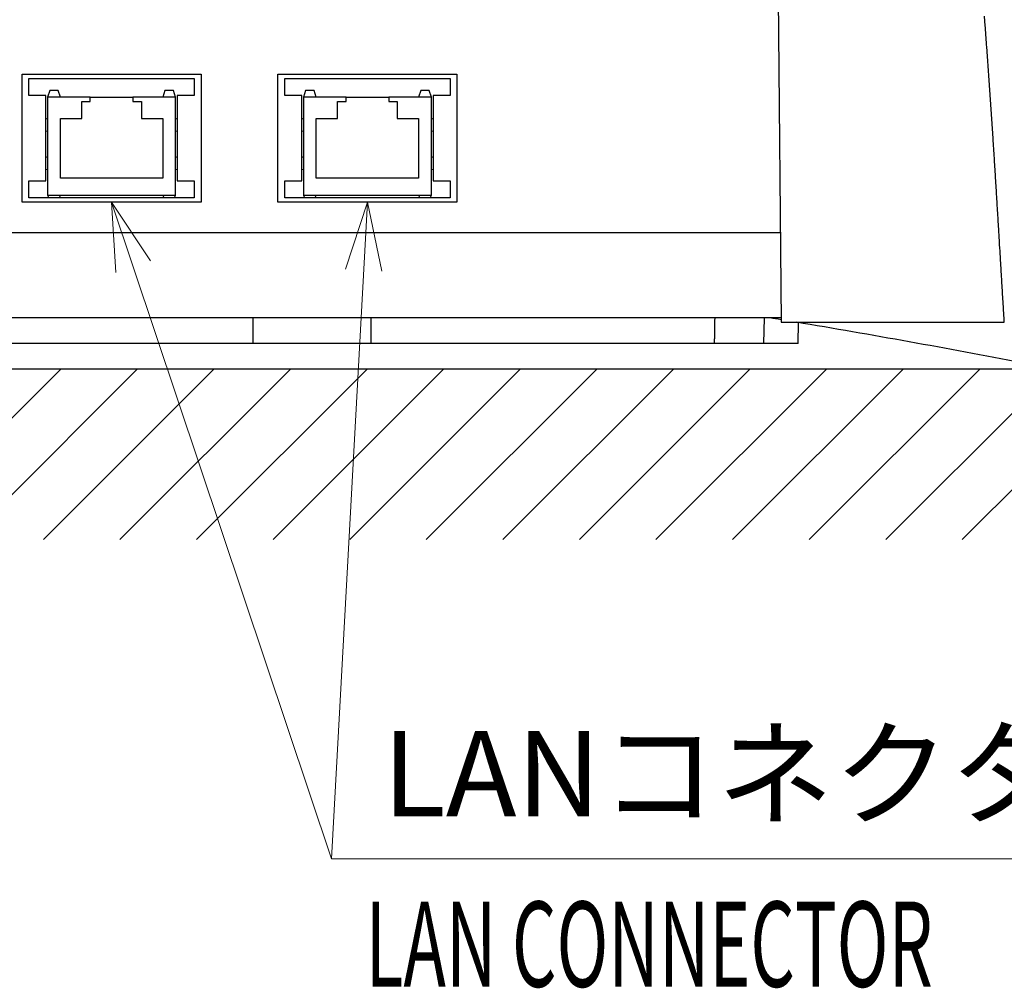
# Model space of a CAD drawing. Units: millimetres. Extents: x -840 to 0, y 0 to 1188.
# Drawn here: x -485 to -369, y 315 to 428 of the extents above; entities that cross this region are included whole.
import ezdxf

# ---------------------------------------------------------------- set-up
doc = ezdxf.new("R2010")
doc.units = ezdxf.units.MM
doc.header["$LTSCALE"] = 4
doc.layers.get('0').update_dxf_attribs({"lineweight": 25})
doc.layers.add('1', color=4, linetype='Continuous', lineweight=15)
doc.styles.get("Standard").update_dxf_attribs({"font": 'simplex.shx', "bigfont": 'extfont.shx'})
doc.dimstyles.new('FURUNO$0', dxfattribs={"dimtxt": 2.5, "dimasz": 2, "dimexe": 1, "dimexo": 1, "dimgap": 1.25, "dimtad": 3, "dimdec": 4, "dimdsep": 46, "dimtxsty": 'Standard', "dimblk": 'OPEN30', "dimcen": 0, "dimclrd": 4, "dimclre": 4, "dimclrt": 4, "dimadec": 4, "dimazin": 2, "dimtm": 1e-09, "dimtfac": 0.8, "dimtdec": 4, "dimtmove": 0, "dimatfit": 0, "dimldrblk": 'OPEN30', "dimfxl": 0, "dimtvp": 1, "dimtolj": 1, "dimtzin": 0, "dimarcsym": 0})

# ---------------------------------------------------------------- blocks, each defined once
blk = doc.blocks.new('_Open30')
at = {"color": 0, "lineweight": -2}
for p, q in [((-1, 0.268), (0, 0)), ((0, 0), (-1, -0.268)), ((0, 0), (-1, 0))]:
    blk.add_line(p, q, dxfattribs=at)
blk = doc.blocks.new('*D11')
at = {"color": 4, "lineweight": -2}
for p, q in [((-658.31, 391.47), (-658.31, 502)), ((-342.24, 391.44), (-342.24, 502)), ((-350.24, 498), (-650.31, 498))]:
    blk.add_line(p, q, dxfattribs=at)
at = {"layer": 'Defpoints', "color": 0}
for p in [(-658.31, 498), (-658.31, 387.47), (-342.24, 387.44)]:
    blk.add_point(p, dxfattribs=at)
at = {"color": 4, "lineweight": -2, "xscale": 8, "yscale": 8, "zscale": 8, "rotation": 180}
blk.add_blockref('_Open30', (-658.31, 498), dxfattribs=at)
at = {"color": 4, "lineweight": -2, "xscale": 8, "yscale": 8, "zscale": 8}
blk.add_blockref('_Open30', (-342.24, 498), dxfattribs=at)
at = {"color": 4, "insert": (-500.28, 508), "char_height": 10, "attachment_point": 5}
blk.add_mtext('\\A1;316', dxfattribs=at)

msp = doc.modelspace()

# ---------------------------------------------------------------- hatches: boundary and pattern name
at = {"layer": '1'}
h = msp.add_hatch(dxfattribs=at)
h.set_pattern_fill('ANSI31', color=256, scale=2, style=0)
h.set_pattern_definition([(45, (0, 50), (-4.49013, 4.49013), [])])
h.paths.add_polyline_path([(-252.2438, 467.46028), (-272.2438, 467.46028), (-272.2438, 387.46028), (-728.31289, 387.46028), (-728.31289, 467.46028), (-748.31289, 467.46028), (-748.31289, 367.46028), (-252.2438, 367.46028)])

# ---------------------------------------------------------------- linework, layer by layer
at = {"linetype": 'Continuous'}
for p, q in [((-395.88921, 462.96037), (-395.27839, 392.96035)), ((-484.27835, 422.06034), (-463.27835, 422.06034)), ((-484.27835, 407.06034), (-484.27835, 422.06034)), ((-483.47835, 421.56034), (-464.07835, 421.56034)), ((-483.47835, 419.56034), (-483.47835, 421.56034)), ((-464.07835, 421.56034), (-464.07835, 419.56034)), ((-463.27835, 422.06034), (-463.27835, 407.06034)), ((-454.27835, 422.06034), (-433.27835, 422.06034)), ((-454.27835, 407.06034), (-454.27835, 422.06034)), ((-453.47835, 421.56034), (-434.07835, 421.56034)), ((-453.47835, 419.56034), (-453.47835, 421.56034)), ((-434.07835, 421.56034), (-434.07835, 419.56034)), ((-433.27835, 422.06034), (-433.27835, 407.06034)), ((-482.97835, 419.56034), (-483.47835, 419.56034)), ((-481.47835, 419.56034), (-482.97835, 419.56034)), ((-481.47835, 409.56034), (-481.47835, 419.56034)), ((-481.02835, 420.16034), (-481.27835, 419.36034)), ((-481.27835, 419.36034), (-481.27835, 416.86034)), ((-479.77835, 419.36034), (-481.27835, 419.36034)), ((-480.02835, 420.16034), (-481.02835, 420.16034)), ((-479.77835, 419.36034), (-480.02835, 420.16034)), ((-476.27835, 419.36034), (-479.77835, 419.36034)), ((-476.27835, 418.86034), (-476.27835, 419.36034)), ((-476.27835, 419.36034), (-471.27835, 419.36034)), ((-471.27835, 419.36034), (-471.27835, 418.86034)), ((-467.77835, 419.36034), (-471.27835, 419.36034)), ((-467.52835, 420.16034), (-467.77835, 419.36034)), ((-466.27835, 419.36034), (-467.77835, 419.36034)), ((-466.52835, 420.16034), (-467.52835, 420.16034)), ((-466.27835, 419.36034), (-466.52835, 420.16034)), ((-466.27835, 416.86034), (-466.27835, 419.36034)), ((-464.57835, 419.56034), (-466.07835, 419.56034)), ((-466.07835, 419.56034), (-466.07835, 409.56034)), ((-464.07835, 419.56034), (-464.57835, 419.56034)), ((-452.97835, 419.56034), (-453.47835, 419.56034)), ((-451.47835, 419.56034), (-452.97835, 419.56034)), ((-451.47835, 409.56034), (-451.47835, 419.56034)), ((-451.02835, 420.16034), (-451.27835, 419.36034)), ((-451.27835, 419.36034), (-451.27835, 416.86034)), ((-449.77835, 419.36034), (-451.27835, 419.36034)), ((-450.02835, 420.16034), (-451.02835, 420.16034)), ((-449.77835, 419.36034), (-450.02835, 420.16034)), ((-446.27835, 419.36034), (-449.77835, 419.36034)), ((-446.27835, 418.86034), (-446.27835, 419.36034)), ((-446.27835, 419.36034), (-441.27835, 419.36034)), ((-441.27835, 419.36034), (-441.27835, 418.86034)), ((-437.77835, 419.36034), (-441.27835, 419.36034)), ((-437.52835, 420.16034), (-437.77835, 419.36034)), ((-436.27835, 419.36034), (-437.77835, 419.36034)), ((-436.52835, 420.16034), (-437.52835, 420.16034)), ((-436.27835, 419.36034), (-436.52835, 420.16034)), ((-436.27835, 416.86034), (-436.27835, 419.36034)), ((-434.57835, 419.56034), (-436.07835, 419.56034)), ((-436.07835, 419.56034), (-436.07835, 409.56034)), ((-434.07835, 419.56034), (-434.57835, 419.56034)), ((-477.27835, 416.86034), (-477.27835, 418.86034)), ((-477.27835, 418.86034), (-476.27835, 418.86034)), ((-471.27835, 418.86034), (-470.27835, 418.86034)), ((-470.27835, 418.86034), (-470.27835, 416.86034)), ((-447.27835, 416.86034), (-447.27835, 418.86034)), ((-447.27835, 418.86034), (-446.27835, 418.86034)), ((-441.27835, 418.86034), (-440.27835, 418.86034)), ((-440.27835, 418.86034), (-440.27835, 416.86034)), ((-481.27835, 416.86034), (-481.47835, 416.79784)), ((-481.27835, 416.86034), (-481.27835, 415.36034)), ((-479.77835, 409.86034), (-479.77835, 416.86034)), ((-479.77835, 416.86034), (-477.27835, 416.86034)), ((-470.27835, 416.86034), (-467.77835, 416.86034)), ((-467.77835, 416.86034), (-467.77835, 409.86034)), ((-466.27835, 415.36034), (-466.27835, 416.86034)), ((-466.07835, 416.79784), (-466.27835, 416.86034)), ((-451.27835, 416.86034), (-451.47835, 416.79784)), ((-451.27835, 416.86034), (-451.27835, 415.36034)), ((-449.77835, 409.86034), (-449.77835, 416.86034)), ((-449.77835, 416.86034), (-447.27835, 416.86034)), ((-440.27835, 416.86034), (-437.77835, 416.86034)), ((-437.77835, 416.86034), (-437.77835, 409.86034)), ((-436.27835, 415.36034), (-436.27835, 416.86034)), ((-436.07835, 416.79784), (-436.27835, 416.86034)), ((-481.47835, 415.42284), (-481.27835, 415.36034)), ((-481.27835, 415.36034), (-481.27835, 412.36034)), ((-466.27835, 415.36034), (-466.07835, 415.42284)), ((-466.27835, 412.36034), (-466.27835, 415.36034)), ((-451.47835, 415.42284), (-451.27835, 415.36034)), ((-451.27835, 415.36034), (-451.27835, 412.36034)), ((-436.27835, 415.36034), (-436.07835, 415.42284)), ((-436.27835, 412.36034), (-436.27835, 415.36034)), ((-481.27835, 412.36034), (-481.47835, 412.29784)), ((-481.27835, 412.36034), (-481.27835, 410.86034)), ((-466.27835, 410.86034), (-466.27835, 412.36034)), ((-466.07835, 412.29784), (-466.27835, 412.36034)), ((-451.27835, 412.36034), (-451.47835, 412.29784)), ((-451.27835, 412.36034), (-451.27835, 410.86034)), ((-436.27835, 410.86034), (-436.27835, 412.36034)), ((-436.07835, 412.29784), (-436.27835, 412.36034)), ((-481.47835, 410.92284), (-481.27835, 410.86034)), ((-481.27835, 410.86034), (-481.27835, 407.86034)), ((-466.27835, 410.86034), (-466.07835, 410.92284)), ((-466.27835, 407.86034), (-466.27835, 410.86034)), ((-451.47835, 410.92284), (-451.27835, 410.86034)), ((-451.27835, 410.86034), (-451.27835, 407.86034)), ((-436.27835, 410.86034), (-436.07835, 410.92284)), ((-436.27835, 407.86034), (-436.27835, 410.86034)), ((-483.47835, 407.56034), (-483.47835, 409.56034)), ((-483.47835, 409.56034), (-482.97835, 409.56034)), ((-482.97835, 409.56034), (-481.47835, 409.56034)), ((-467.77835, 409.86034), (-479.77835, 409.86034)), ((-466.07835, 409.56034), (-464.57835, 409.56034)), ((-464.57835, 409.56034), (-464.07835, 409.56034)), ((-464.07835, 409.56034), (-464.07835, 407.56034)), ((-453.47835, 407.56034), (-453.47835, 409.56034)), ((-453.47835, 409.56034), (-452.97835, 409.56034)), ((-452.97835, 409.56034), (-451.47835, 409.56034)), ((-437.77835, 409.86034), (-449.77835, 409.86034)), ((-436.07835, 409.56034), (-434.57835, 409.56034)), ((-434.57835, 409.56034), (-434.07835, 409.56034)), ((-434.07835, 409.56034), (-434.07835, 407.56034)), ((-481.27835, 407.86034), (-479.77835, 407.86034)), ((-481.27835, 407.86034), (-481.15335, 407.56036)), ((-479.90333, 407.56038), (-479.77835, 407.86034)), ((-479.77835, 407.86034), (-467.77835, 407.86034)), ((-467.77835, 407.86034), (-466.27835, 407.86034)), ((-467.77835, 407.86034), (-467.65336, 407.56037)), ((-466.40333, 407.56038), (-466.27835, 407.86034)), ((-451.27835, 407.86034), (-449.77835, 407.86034)), ((-451.27835, 407.86034), (-451.15336, 407.56037)), ((-449.90333, 407.56038), (-449.77835, 407.86034)), ((-449.77835, 407.86034), (-437.77835, 407.86034)), ((-437.77835, 407.86034), (-436.27835, 407.86034)), ((-437.77835, 407.86034), (-437.65336, 407.56038)), ((-436.40333, 407.56037), (-436.27835, 407.86034)), ((-463.27835, 407.06034), (-484.27835, 407.06034)), ((-464.07835, 407.56034), (-483.47835, 407.56034)), ((-433.27835, 407.06034), (-454.27835, 407.06034)), ((-434.07835, 407.56034), (-453.47835, 407.56034)), ((-395.36995, 403.46036), (-605.18667, 403.46036)), ((-395.28276, 393.46035), (-500.27832, 393.46036)), ((-397.27832, 390.46035), (-397.22595, 393.46035)), ((-395.27839, 392.96035), (-369.09579, 392.96035)), ((-393.27832, 390.46035), (-393.2355, 392.91358)), ((-457.20652, 390.46036), (-493.35012, 390.46036)), ((-443.35012, 390.46036), (-457.20652, 390.46036)), ((-403.10675, 390.46036), (-443.35012, 390.46036)), ((-397.27832, 390.46036), (-403.10675, 390.46036)), ((-393.27832, 390.46036), (-397.27831, 390.46036))]:
    msp.add_line(p, q, dxfattribs=at)
msp.add_line((-272.2438, 387.46028), (-728.31289, 387.46028))
for points in [[(-369.09579, 392.96035), (-369.11846, 393.3394, 0.000003622), (-369.14113, 393.71843, 0.000003476), (-369.16381, 394.09742, 0.000003619), (-369.18649, 394.47639, 0.000004085), (-369.20918, 394.85534, 0.000004423), (-369.23187, 395.23427, 0.000004717), (-369.25456, 395.61318, 0.000005027), (-369.27727, 395.99208, 0.000005432), (-369.29998, 396.37097, 0.000005648), (-369.3227, 396.74985, 0.000005729), (-369.34543, 397.12873, 0.000005501), (-369.36817, 397.50759, 0.000004905), (-369.39092, 397.88645, 0.000004421), (-369.41366, 398.26531, 0.000003927), (-369.43642, 398.64415, 0.000003478), (-369.45918, 399.02298, 0.000002957), (-369.48194, 399.4018, 0.0000025), (-369.50471, 399.78061, 0.000001989), (-369.52747, 400.1594, 0.000001529), (-369.55024, 400.53818, 0.000001001), (-369.57301, 400.91695, 0.000000561), (-369.59578, 401.2957, 0.000000096), (-369.61855, 401.67444, -0.000000426), (-369.64131, 402.05316, -0.000001136), (-369.66407, 402.43187, -0.000001283), (-369.68683, 402.81055, -0.000000906), (-369.70959, 403.18922, 0.000000334), (-369.73235, 403.56787, 0.000002753), (-369.75511, 403.94651, 0.000004753), (-369.77788, 404.32513, 0.000006844), (-369.80067, 404.70373, 0.000008735), (-369.82346, 405.08232, 0.000010908), (-369.84628, 405.46089, 0.000012828), (-369.86911, 405.83945, 0.000014983), (-369.89197, 406.218, 0.000016893), (-369.91485, 406.59653, 0.000019046), (-369.93777, 406.97505, 0.000020969), (-369.96071, 407.35356, 0.00002315), (-369.9837, 407.73205, 0.000025033), (-370.00672, 408.11054, 0.000027098), (-370.02978, 408.48901, 0.000029165), (-370.05289, 408.86748, 0.00003176), (-370.07605, 409.24593, 0.000034446), (-370.09927, 409.62436, 0.000037908), (-370.12254, 410.00278, 0.000040914), (-370.14588, 410.38118, 0.00004423), (-370.16928, 410.75955, 0.000047191), (-370.19276, 411.13789, 0.00005055), (-370.21632, 411.51619, 0.000053524), (-370.23995, 411.89447, 0.000056871), (-370.26368, 412.2727, 0.000059855), (-370.28749, 412.65089, 0.000063234), (-370.31141, 413.02903, 0.00006619), (-370.33542, 413.40713, 0.000069474), (-370.35954, 413.78517, 0.000072566), (-370.38376, 414.16316, 0.00007625), (-370.40811, 414.54109, 0.000078707), (-370.43256, 414.91896, 0.000080556), (-370.45714, 415.29676, 0.000081041), (-370.48184, 415.6745, 0.000080275), (-370.50666, 416.05218, 0.000079807), (-370.53159, 416.4298, 0.000079508), (-370.55664, 416.80736, 0.000079194), (-370.5818, 417.18485, 0.000078776), (-370.60709, 417.56229, 0.000078422), (-370.63248, 417.93966, 0.000078033), (-370.658, 418.31697, 0.000077688), (-370.68362, 418.69423, 0.000077291), (-370.70936, 419.07142, 0.000076943), (-370.73521, 419.44856, 0.000076551), (-370.76118, 419.82563, 0.00007617), (-370.78725, 420.20265, 0.000075689), (-370.81344, 420.57963, 0.000075673), (-370.83975, 420.95658, 0.00007611), (-370.86616, 421.33353, 0.000076494), (-370.8927, 421.71047, 0.000076934), (-370.91935, 422.08739, 0.000077313), (-370.94612, 422.4643, 0.000077727), (-370.973, 422.84119, 0.000078097), (-371.00001, 423.21808, 0.000078517), (-371.02713, 423.59494, 0.00007889), (-371.05437, 423.97179, 0.000079309), (-371.08173, 424.34863, 0.000079682), (-371.10922, 424.72545, 0.000080101), (-371.13682, 425.10226, 0.000080474), (-371.16455, 425.47905, 0.000080894), (-371.1924, 425.85583, 0.000081267), (-371.22036, 426.23259, 0.000081687), (-371.24846, 426.60934, 0.00008206), (-371.27668, 426.98607, 0.00008248), (-371.30502, 427.36278, 0.000082853), (-371.33349, 427.73948, 0.000083273), (-371.36209, 428.11616, 0.000083647), (-371.39081, 428.49282, 0.000084067), (-371.41966, 428.86947, 0.000084441)], [(-457.21675, 393.46035), (-457.21657, 393.35944, 0.000026556), (-457.21637, 393.25859, 0.000026608), (-457.21616, 393.1578, 0.000026621), (-457.21594, 393.05708, 0.000026586), (-457.2157, 392.95641, 0.00002657), (-457.21546, 392.85581, 0.000026557), (-457.21521, 392.75527, 0.000026548), (-457.21495, 392.65479, 0.000026529), (-457.21467, 392.55438, 0.00002652), (-457.21439, 392.45402, 0.000026508), (-457.2141, 392.35373, 0.000026493), (-457.21379, 392.2535, 0.000026463), (-457.21347, 392.15334, 0.000026471), (-457.21315, 392.05324, 0.000026501), (-457.21281, 391.95319, 0.000026427), (-457.21247, 391.85323, 0.000026251), (-457.21211, 391.75337, 0.000026467), (-457.21174, 391.65347, 0.000026981), (-457.21136, 391.55349, 0.000026213), (-457.21097, 391.45397, 0.000024476), (-457.21058, 391.35511, 0.000026981), (-457.21017, 391.25472, 0.000032108), (-457.20973, 391.15207, 0.000024408), (-457.20932, 391.05574, 0.000008467), (-457.20894, 390.96868, 0.000034325), (-457.20843, 390.85701, 0.00005901), (-457.20761, 390.68522, 0.000028907), (-457.20653, 390.46035, 0.000015346)], [(-443.35009, 390.46035), (-443.3496, 390.56005, 0.000026199), (-443.34911, 390.65977, 0.000026182), (-443.34864, 390.75951, 0.000026175), (-443.34818, 390.85928, 0.000026182), (-443.34773, 390.95907, 0.000026183), (-443.34729, 391.05887, 0.000026184), (-443.34686, 391.15871, 0.000026183), (-443.34644, 391.25856, 0.000026184), (-443.34603, 391.35843, 0.000026186), (-443.34563, 391.45833, 0.000026191), (-443.34525, 391.55825, 0.000026186), (-443.34487, 391.65818, 0.000026175), (-443.3445, 391.75814, 0.000026194), (-443.34414, 391.85812, 0.000026243), (-443.3438, 391.95813, 0.000026178), (-443.34346, 392.05814, 0.00002602), (-443.34314, 392.15812, 0.000026247), (-443.34282, 392.25823, 0.000026782), (-443.34252, 392.35851, 0.00002602), (-443.34222, 392.4584, 0.000024295), (-443.34194, 392.55772, 0.000026821), (-443.34167, 392.65865, 0.000031979), (-443.3414, 392.76196, 0.000024266), (-443.34115, 392.85897, 0.000008313), (-443.34094, 392.94668, 0.000034247), (-443.34068, 393.05936, 0.000058936), (-443.34032, 393.23297, 0.000028804), (-443.33986, 393.46035, 0.000015258)], [(-403.0574, 393.46035), (-403.05941, 393.36171, 0.000068261), (-403.0614, 393.26297, 0.000068088), (-403.06336, 393.16412, 0.000067972), (-403.0653, 393.06517, 0.000067935), (-403.06722, 392.96611, 0.000067868), (-403.06911, 392.86696, 0.000067799), (-403.07097, 392.7677, 0.000067721), (-403.07281, 392.66835, 0.00006766), (-403.07462, 392.5689, 0.000067592), (-403.07641, 392.46935, 0.000067543), (-403.07817, 392.36971, 0.000067459), (-403.07991, 392.26998, 0.000067368), (-403.08162, 392.17015, 0.000067348), (-403.08331, 392.07023, 0.000067414), (-403.08497, 391.97021, 0.000067179), (-403.0866, 391.87013, 0.000066715), (-403.08821, 391.77001, 0.000067233), (-403.0898, 391.66969, 0.000068547), (-403.09136, 391.56913, 0.00006653), (-403.09289, 391.46891, 0.000062065), (-403.09438, 391.3692, 0.000068466), (-403.09587, 391.2678, 0.000081573), (-403.09737, 391.16394, 0.000061818), (-403.09876, 391.06638, 0.000021133), (-403.1, 390.97815, 0.000087192), (-403.10153, 390.86466, 0.000149813), (-403.10383, 390.68966, 0.000073089), (-403.10678, 390.46035, 0.000038679)]]:
    msp.add_lwpolyline(points, format="xyb", dxfattribs=at)
for start, end in [(80.677145, 80.751295), (79.032714, 80.574719)]:
    msp.add_arc((-557.27832, -593.53964), 1000, start, end, dxfattribs=at)
at = {"layer": '1'}
for p, q in [((-473.77835, 407.06034), (-448, 330)), ((-443.77835, 407.06034), (-448, 330)), ((-448, 330), (-366, 330))]:
    msp.add_line(p, q, dxfattribs=at)
for points in [[(-473.27328, 398.79354), (-473.77835, 407.06034), (-469.20755, 400.15362)], [(-446.35635, 399.18957), (-443.77835, 407.06034), (-442.07558, 398.95506)]]:
    msp.add_lwpolyline(points, dxfattribs=at)

# ---------------------------------------------------------------- texts
msp.add_text('LANコネクタ', height=10, dxfattribs=at).set_placement((-442, 335))
at = {"layer": '1', "width": 0.6}
msp.add_text('LAN CONNECTOR', height=10, dxfattribs=at).set_placement((-444, 315))

# ---------------------------------------------------------------- dimensions: what is measured, and where the dimension line sits
dim = msp.add_linear_dim(base=(-658.31218, 498), p1=(-342.24139, 387.4373), p2=(-658.31218, 387.46708), dimstyle='FURUNO$0', override={"dimscale": 4, "dimdec": 0})
dim.commit()
dim.dimension.update_dxf_attribs({"geometry": '*D11', "text_midpoint": (-500.27678, 508)})

doc.saveas('drawing.dxf')
